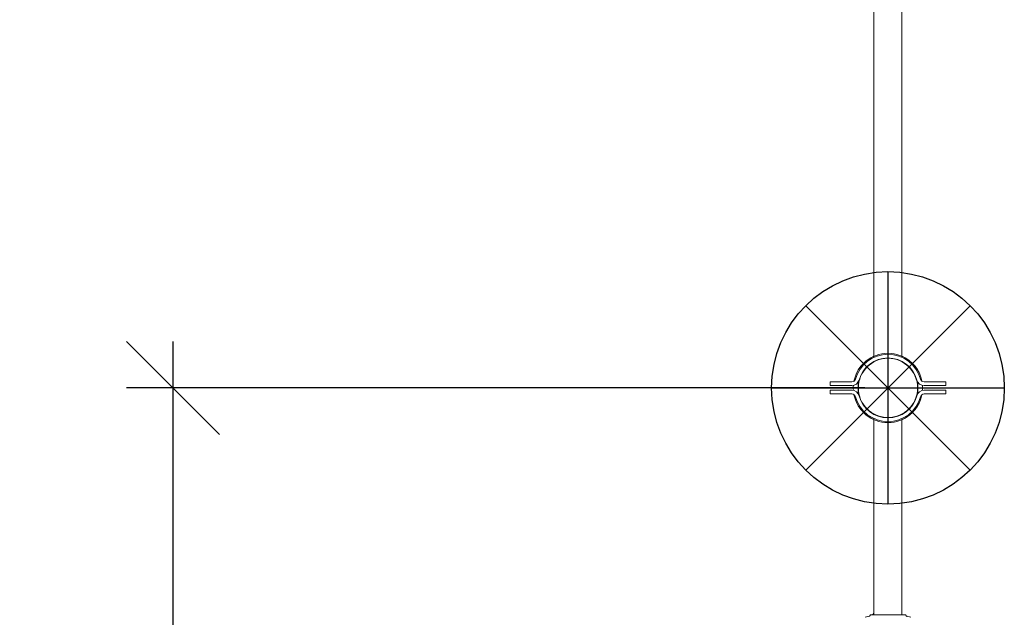
# Model space of a CAD drawing. Extents: x -3774 to 3774, y -3795 to 3822.
# Drawn here: x -1866 to 250, y -493 to 792 of the extents above; entities that cross this region are included whole.
import ezdxf

# ---------------------------------------------------------------- set-up
doc = ezdxf.new("R2010")
doc.units = 0
doc.header["$MEASUREMENT"] = 0
doc.layers.add('FOOTING', color=1, linetype='Continuous', plot=False)
doc.styles.add('TXT_ROMANS', font='Romans.shx', dxfattribs={"height": 180})
doc.dimstyles.new('ISO-25', dxfattribs={"dimtxt": 2.5, "dimasz": 2.5, "dimexe": 1.25, "dimexo": 0.625, "dimtad": 1, "dimtxsty": 'Standard', "dimcen": 2.5, "dimadec": 0, "dimazin": 0, "dimtfac": 1, "dimtmove": 0, "dimatfit": 3, "dimfxl": 1, "dimarcsym": 0})

# ---------------------------------------------------------------- blocks, each defined once
blk = doc.blocks.new('OMNISWING 2 BAY - SLASH INFANT BASKET')
at = {"color": 0, "linetype": 'Continuous', "lineweight": 0}
for p, q in [((-4170.8, 1204.5), (-4170.8, 4217.5)), ((-4110.5, 1204.5), (-4110.5, 4217.5)), ((-4264.9, 1151.6), (-4264.9, 1143.6)), ((-4254.9, 1151.6), (-4264.9, 1151.6)), ((-4264.9, 1151.6), (-4254.9, 1151.6)), ((-4264.9, 1143.6), (-4264.9, 1151.6)), ((-4264.9, 1143.6), (-4254.9, 1143.6)), ((-4254.9, 1143.6), (-4264.9, 1143.6)), ((-4218.3, 1151.6), (-4254.9, 1151.6)), ((-4254.9, 1151.6), (-4218.3, 1151.6)), ((-4254.9, 1143.6), (-4218.3, 1143.6)), ((-4218.3, 1143.6), (-4254.9, 1143.6)), ((-4026.3, 1151.6), (-4062.9, 1151.6)), ((-4062.9, 1151.6), (-4026.3, 1151.6)), ((-4062.9, 1143.6), (-4026.3, 1143.6)), ((-4026.3, 1143.6), (-4062.9, 1143.6)), ((-4016.3, 1151.6), (-4026.3, 1151.6)), ((-4026.3, 1151.6), (-4016.3, 1151.6)), ((-4026.3, 1143.6), (-4016.3, 1143.6)), ((-4016.3, 1143.6), (-4026.3, 1143.6)), ((-4016.3, 1143.6), (-4016.3, 1151.6)), ((-4016.3, 1151.6), (-4016.3, 1143.6)), ((-4264.9, 1133.5), (-4264.9, 1125.5)), ((-4254.9, 1133.5), (-4264.9, 1133.5)), ((-4264.9, 1133.5), (-4264.9, 1125.5)), ((-4254.9, 1133.5), (-4264.9, 1133.5)), ((-4264.9, 1125.5), (-4254.9, 1125.5)), ((-4264.9, 1125.5), (-4254.9, 1125.5)), ((-4218.3, 1133.5), (-4254.9, 1133.5)), ((-4218.3, 1133.5), (-4254.9, 1133.5)), ((-4254.9, 1125.5), (-4218.3, 1125.5)), ((-4254.9, 1125.5), (-4218.3, 1125.5)), ((-4026.3, 1133.5), (-4062.9, 1133.5)), ((-4026.3, 1133.5), (-4062.9, 1133.5)), ((-4062.9, 1125.5), (-4026.3, 1125.5)), ((-4062.9, 1125.5), (-4026.3, 1125.5)), ((-4016.3, 1133.5), (-4026.3, 1133.5)), ((-4016.3, 1133.5), (-4026.3, 1133.5)), ((-4026.3, 1125.5), (-4016.3, 1125.5)), ((-4026.3, 1125.5), (-4016.3, 1125.5)), ((-4016.3, 1125.5), (-4016.3, 1133.5)), ((-4016.3, 1125.5), (-4016.3, 1133.5)), ((-4170.8, 650.6), (-4170.8, 1072.6)), ((-4110.5, 650.6), (-4110.5, 1072.6)), ((-4189.6, 645.2), (-4180.7, 647.4)), ((-4175.7, 650.6), (-4174.6, 650.6)), ((-4174.6, 650.6), (-4106.6, 650.6)), ((-4106.6, 650.6), (-4105.5, 650.6)), ((-4100.5, 647.4), (-4091.6, 645.2))]:
    blk.add_line(p, q, dxfattribs=at)
blk.add_circle((-4140.6, 1138.5), 63.7, dxfattribs=at)
blk.add_circle((-4140.6, 1138.5), 63.7, dxfattribs=at)
for centre, radius, start, end in [((-4140.6, 1138.5), 74.5, 11.2567, 168.7433), ((-4140.6, 1138.5), 74.5, 113.8722, 168.7433), ((-4140.6, 1138.5), 72.5, 90, 164.8276), ((-4140.6, 1138.5), 72.5, 90, 164.8276), ((-4140.6, 1138.5), 72.5, 15.1724, 90), ((-4140.6, 1138.5), 72.5, 15.1724, 90), ((-4140.6, 1138.5), 74.5, 11.2567, 66.1278), ((-4140.6, 1138.5), 64.5, 90, 164.8276), ((-4140.6, 1138.5), 64.5, 90, 164.8276), ((-4140.6, 1138.5), 64.5, 15.1724, 90), ((-4140.6, 1138.5), 64.5, 15.1724, 90), ((-4218.3, 1159.6), 8, 270, 344.8276), ((-4218.3, 1159.6), 8, 270, 344.8276), ((-4218.3, 1159.6), 16, 270, 344.8276), ((-4218.3, 1159.6), 16, 270, 344.8276), ((-4140.6, 1138.5), 74.5, 175.8183, 184.1817), ((-4140.6, 1138.5), 74.5, 175.8183, 184.1817), ((-4140.6, 1138.5), 64.5, 164.8276, 195.1724), ((-4140.6, 1138.5), 64.5, 164.8276, 195.1724), ((-4140.6, 1138.5), 64.5, 358.3494, 15.1724), ((-4062.9, 1159.6), 16, 195.1724, 270), ((-4140.6, 1138.5), 64.5, 358.0139, 15.1724), ((-4062.9, 1159.6), 16, 195.1724, 270), ((-4062.9, 1159.6), 8, 195.1724, 270), ((-4062.9, 1159.6), 8, 195.1724, 270), ((-4140.6, 1138.5), 74.5, 358.3494, 4.1817), ((-4140.6, 1138.5), 74.5, 358.0139, 4.1817), ((-4218.3, 1117.5), 16, 15.1724, 90), ((-4218.3, 1117.5), 16, 15.1724, 90), ((-4218.3, 1117.5), 8, 15.1724, 90), ((-4218.3, 1117.5), 8, 15.1724, 90), ((-4140.6, 1138.5), 74.5, 191.2567, 246.1278), ((-4140.6, 1138.5), 74.5, 191.2567, 348.7433), ((-4140.6, 1138.5), 64.5, 195.1724, 270), ((-4140.6, 1138.5), 64.5, 195.1724, 270), ((-4140.6, 1138.5), 64.5, 270, 344.8276), ((-4140.6, 1138.5), 64.5, 270, 344.8276), ((-4140.6, 1138.5), 74.5, 293.8722, 348.7433), ((-4140.6, 1138.5), 64.5, 344.8276, 358.3494), ((-4140.6, 1138.5), 64.5, 344.8276, 358.0139), ((-4062.9, 1117.5), 16, 90, 164.8276), ((-4062.9, 1117.5), 16, 90, 164.8276), ((-4062.9, 1117.5), 8, 90, 164.8276), ((-4062.9, 1117.5), 8, 90, 164.8276), ((-4140.6, 1138.5), 74.5, 355.8183, 358.3494), ((-4140.6, 1138.5), 74.5, 355.8183, 358.0139), ((-4140.6, 1138.5), 72.5, 195.1724, 270), ((-4140.6, 1138.5), 72.5, 195.1724, 270), ((-4140.6, 1138.5), 72.5, 270, 344.8276), ((-4140.6, 1138.5), 72.5, 270, 344.8276)]:
    blk.add_arc(centre, radius, start, end, dxfattribs=at)
for points, knots in [([(-4182.1, 647), (-4181.5, 647.2), (-4180.9, 647.5), (-4179.9, 648.2), (-4179.5, 648.6), (-4179, 649.4), (-4178.8, 649.7), (-4178.7, 650)], [0, 0, 0, 0, 0.1963841, 0.1963841, 0.3659133, 0.3659133, 0.4697715, 0.4697715, 0.4697715, 0.4697715]), ([(-4178.7, 650), (-4178.7, 650.1), (-4178.6, 650.2), (-4178.4, 650.4), (-4178.3, 650.5), (-4178, 650.6), (-4177.9, 650.6), (-4177.8, 650.6)], [0, 0, 0, 0, 0.0390202, 0.0390202, 0.0781532, 0.0781532, 0.1184122, 0.1184122, 0.1184122, 0.1184122]), ([(-4177.8, 650.6), (-4177.7, 650.6), (-4177.6, 650.6), (-4177.3, 650.6), (-4177.1, 650.6), (-4176.9, 650.6), (-4176.6, 650.6), (-4176.4, 650.6), (-4175.9, 650.6), (-4175.8, 650.6), (-4175.7, 650.6)], [0.037434, 0.037434, 0.037434, 0.037434, 0.315507, 0.315507, 0.631013, 0.631013, 0.631013, 0.94652, 0.94652, 1.056348, 1.056348, 1.056348, 1.056348]), ([(-4170.8, 654), (-4170.9, 653.9), (-4171, 653.8), (-4172.2, 652.8), (-4173.2, 651.7), (-4174.3, 650.6)], [0.5395238, 0.5395238, 0.5395238, 0.5395238, 0.5490118, 0.5490118, 0.6578869, 0.6578869, 0.6578869, 0.6578869]), ([(-4105.5, 650.6), (-4105.4, 650.6), (-4105.3, 650.6), (-4104.9, 650.6), (-4104.6, 650.6), (-4104.4, 650.6), (-4104.1, 650.6), (-4103.9, 650.6), (-4103.6, 650.6), (-4103.5, 650.6), (-4103.4, 650.6)], [0.207341, 0.207341, 0.207341, 0.207341, 0.315921, 0.315921, 0.631843, 0.631843, 0.631843, 0.947764, 0.947764, 1.226251, 1.226251, 1.226251, 1.226251]), ([(-4103.4, 650.6), (-4103.3, 650.6), (-4103.2, 650.6), (-4102.9, 650.5), (-4102.8, 650.4), (-4102.6, 650.2), (-4102.6, 650.1), (-4102.5, 650)], [0, 0, 0, 0, 0.0392929, 0.0392929, 0.0785188, 0.0785188, 0.1184248, 0.1184248, 0.1184248, 0.1184248]), ([(-4102.5, 650), (-4102.4, 649.6), (-4102.1, 649.2), (-4101.5, 648.4), (-4101.1, 648), (-4100.2, 647.4), (-4099.6, 647.2), (-4099.1, 647)], [0.0654325, 0.0654325, 0.0654325, 0.0654325, 0.1953002, 0.1953002, 0.3651089, 0.3651089, 0.5351365, 0.5351365, 0.5351365, 0.5351365])]:
    blk.add_open_spline(points, degree=3, knots=knots, dxfattribs=at)
blk = doc.blocks.new('foot_swing')
at = {"layer": 'FOOTING', "color": 24}
for points in [[(0, 250), (0, -250)], [(176.8, 176.8), (-176.8, -176.8)], [(-176.8, 176.8), (176.8, -176.8)], [(250, 0), (-250, 0)]]:
    blk.add_lwpolyline(points, dxfattribs=at)
blk.add_circle((0, 0), 250, dxfattribs=at)
blk = doc.blocks.new('_Oblique')
at = {"color": 0, "linetype": 'ByBlock', "lineweight": -2}
blk.add_line((-0.5, -0.5), (0.5, 0.5), dxfattribs=at)
blk = doc.blocks.new('*D7')
at = {"layer": 'DEFPOINTS', "color": 0, "transparency": 16777216}
for p in [(-1536.4, 0), (0, 0), (0, -3144.9)]:
    blk.add_point(p, dxfattribs=at)
at = {"layer": 'FOOTING', "color": 0, "lineweight": -2, "transparency": 16777216}
for p, q in [((-1536.4, -3244.9), (-1536.4, 100)), ((-50, 0), (-1636.4, 0)), ((-50, -3144.9), (-1636.4, -3144.9))]:
    blk.add_line(p, q, dxfattribs=at)
at = {"layer": 'FOOTING', "color": 0, "lineweight": -2, "transparency": 16777216, "xscale": 200, "yscale": 200, "zscale": 200}
for p, rotation in [((-1536.4, 0), 90), ((-1536.4, -3144.9), 270)]:
    blk.add_blockref('_Oblique', p, dxfattribs=dict(at, rotation=rotation))
at = {"layer": 'FOOTING', "color": 0, "transparency": 16777216, "insert": (-1701.4, -1572.5), "char_height": 180, "attachment_point": 5, "rotation": 90, "style": 'TXT_ROMANS'}
blk.add_mtext('3145', dxfattribs=at)
blk = doc.blocks.new('*D25')
at = {"layer": 'DEFPOINTS', "color": 0, "transparency": 16777216}
for p in [(-2227.5, 3144.9), (0, 3144.9), (0, -3144.9)]:
    blk.add_point(p, dxfattribs=at)
at = {"layer": 'FOOTING', "color": 0, "lineweight": -2, "transparency": 16777216}
for p, q in [((-2227.5, -3244.9), (-2227.5, 3244.9)), ((-50, 3144.9), (-2327.5, 3144.9)), ((-50, -3144.9), (-2327.5, -3144.9))]:
    blk.add_line(p, q, dxfattribs=at)
at = {"layer": 'FOOTING', "color": 0, "lineweight": -2, "transparency": 16777216, "xscale": 200, "yscale": 200, "zscale": 200}
for p, rotation in [((-2227.5, 3144.9), 90), ((-2227.5, -3144.9), 270)]:
    blk.add_blockref('_Oblique', p, dxfattribs=dict(at, rotation=rotation))
at = {"layer": 'FOOTING', "color": 0, "transparency": 16777216, "insert": (-2392.5, 20.5), "char_height": 180, "attachment_point": 5, "rotation": 90, "style": 'TXT_ROMANS'}
blk.add_mtext('6290', dxfattribs=at)

msp = doc.modelspace()

# ---------------------------------------------------------------- block references
msp.add_blockref('OMNISWING 2 BAY - SLASH INFANT BASKET', (4140.6, -1138.5))
at = {"layer": 'FOOTING', "rotation": 90}
msp.add_blockref('foot_swing', (0, 0), dxfattribs=at)

# ---------------------------------------------------------------- dimensions: what is measured, and where the dimension line sits
at = {"layer": 'FOOTING'}
for base, p2, picture, middle in [((-2227.5, 3144.9), (0, 3144.9), '*D25', (-2227.5, 20.5)), ((-1536.4, 0), (0, 0), '*D7', (-1536.4, -1572.5))]:
    dim = msp.add_linear_dim(base=base, p1=(0, -3144.9), p2=p2, angle=90, dimstyle='ISO-25', override={"dimtxt": 150, "dimasz": 200, "dimexe": 100, "dimexo": 50, "dimgap": 75, "dimdec": 0, "dimtxsty": 'TXT_ROMANS', "dimblk1": 'Oblique', "dimblk2": 'Oblique', "dimsah": 1, "dimdle": 100, "dimtix": 1}, dxfattribs=at)
    dim.commit()
    dim.dimension.update_dxf_attribs({"geometry": picture, "text_midpoint": middle, "dimtype": 160})

doc.saveas('drawing.dxf')
